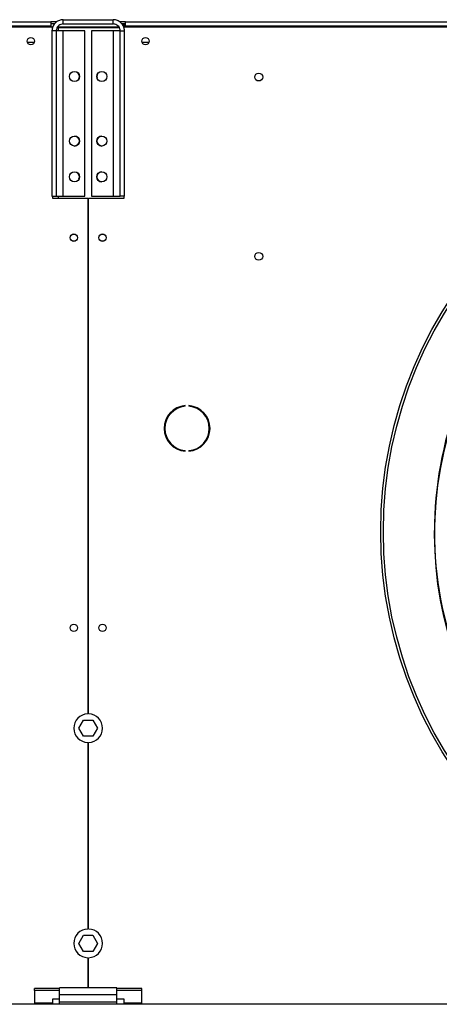
# Model space of a CAD drawing. Units: millimetres. Extents: x 5 to 415, y 3 to 291.
# Drawn here: x 128 to 140, y 240 to 268 of the extents above; entities that cross this region are included whole.
import ezdxf

# ---------------------------------------------------------------- set-up
doc = ezdxf.new("R2010")
doc.units = ezdxf.units.MM

msp = doc.modelspace()

# ---------------------------------------------------------------- linework, layer by layer
at = {"color": 7, "linetype": 'Continuous', "lineweight": 25}
for p, q in [((91.339, 267.799), (129.259, 267.799)), ((129.259, 267.799), (129.259, 267.679)), ((129.419, 267.799), (129.259, 267.799)), ((129.358, 267.739), (129.259, 267.739)), ((129.599, 267.739), (129.599, 267.859)), ((129.599, 267.859), (130.999, 267.859)), ((129.599, 267.739), (130.999, 267.739)), ((130.999, 267.739), (130.999, 267.859)), ((131.339, 267.799), (131.178, 267.799)), ((131.299, 267.739), (131.244, 267.739)), ((131.339, 267.739), (131.299, 267.739)), ((131.299, 267.659), (131.299, 267.739)), ((131.339, 267.679), (131.339, 267.799)), ((131.339, 267.799), (169.259, 267.799)), ((91.299, 267.659), (129.299, 267.659)), ((129.259, 267.679), (91.339, 267.679)), ((129.259, 267.679), (129.259, 267.659)), ((129.407, 267.547), (129.287, 267.547)), ((129.287, 267.547), (129.287, 262.939)), ((129.299, 267.659), (129.299, 267.625)), ((129.407, 267.547), (129.407, 262.939)), ((129.599, 267.547), (129.407, 267.547)), ((129.459, 267.659), (129.442, 267.656)), ((129.459, 267.674), (129.459, 267.659)), ((129.459, 267.659), (131.153, 267.659)), ((131.168, 267.63), (129.459, 267.63)), ((129.599, 262.939), (129.599, 267.547)), ((130.207, 267.547), (129.599, 267.547)), ((130.207, 262.939), (130.207, 267.547)), ((130.391, 267.547), (130.391, 262.939)), ((130.999, 267.547), (130.391, 267.547)), ((130.999, 267.547), (130.999, 262.939)), ((131.191, 267.547), (130.999, 267.547)), ((131.191, 267.547), (131.311, 267.547)), ((131.191, 262.939), (131.191, 267.547)), ((131.288, 267.659), (131.299, 267.659)), ((131.299, 267.617), (131.299, 267.659)), ((131.299, 267.659), (169.299, 267.659)), ((131.311, 262.939), (131.311, 267.547)), ((131.339, 267.659), (131.339, 267.679)), ((169.259, 267.679), (131.339, 267.679)), ((128.793, 267.219), (128.605, 267.219)), ((131.993, 267.219), (131.805, 267.219)), ((129.287, 262.939), (129.407, 262.939)), ((129.299, 262.939), (129.299, 262.879)), ((129.299, 262.879), (130.289, 262.879)), ((129.407, 262.939), (129.599, 262.939)), ((129.599, 262.939), (130.207, 262.939)), ((130.289, 262.879), (130.289, 248.499)), ((130.309, 248.499), (130.309, 262.879)), ((130.309, 262.879), (131.299, 262.879)), ((130.391, 262.939), (130.999, 262.939)), ((130.999, 262.939), (131.191, 262.939)), ((131.311, 262.939), (131.191, 262.939)), ((131.299, 262.879), (131.299, 262.939)), ((133.005, 257.077), (133.005, 257.097)), ((133.112, 257.097), (133.112, 257.077)), ((133.005, 255.821), (133.005, 255.841)), ((133.112, 255.841), (133.112, 255.821)), ((130.04, 248.099), (130.169, 248.323)), ((130.169, 248.323), (130.428, 248.323)), ((130.428, 248.323), (130.557, 248.099)), ((130.169, 247.875), (130.04, 248.099)), ((130.557, 248.099), (130.428, 247.875)), ((130.428, 247.875), (130.169, 247.875)), ((130.289, 247.699), (130.289, 242.499)), ((130.309, 242.499), (130.309, 247.699)), ((130.04, 242.099), (130.169, 242.323)), ((130.169, 242.323), (130.428, 242.323)), ((130.428, 242.323), (130.557, 242.099)), ((130.169, 241.875), (130.04, 242.099)), ((130.557, 242.099), (130.428, 241.875)), ((130.428, 241.875), (130.169, 241.875)), ((130.289, 241.699), (130.289, 240.859)), ((130.309, 240.859), (130.309, 241.699)), ((129.499, 240.837), (128.799, 240.837)), ((128.799, 240.786), (128.799, 240.837)), ((129.499, 240.667), (129.499, 240.859)), ((131.099, 240.859), (129.499, 240.859)), ((131.099, 240.667), (131.099, 240.859)), ((131.799, 240.837), (131.099, 240.837)), ((131.799, 240.786), (131.799, 240.837)), ((129.499, 240.786), (128.799, 240.786)), ((128.799, 240.786), (128.799, 240.43)), ((131.099, 240.667), (129.499, 240.667)), ((129.499, 240.459), (129.499, 240.667)), ((131.799, 240.786), (131.099, 240.786)), ((131.099, 240.459), (131.099, 240.667)), ((131.799, 240.43), (131.799, 240.786)), ((305.899, 240.399), (34.699, 240.399)), ((129.299, 240.43), (128.799, 240.43)), ((128.799, 240.43), (128.799, 240.399)), ((129.499, 240.541), (129.299, 240.541)), ((129.299, 240.541), (129.299, 240.43)), ((129.299, 240.399), (129.299, 240.43)), ((131.099, 240.459), (129.499, 240.459)), ((129.499, 240.399), (129.499, 240.459)), ((131.299, 240.541), (131.099, 240.541)), ((131.099, 240.399), (131.099, 240.459)), ((131.299, 240.43), (131.299, 240.541)), ((131.799, 240.43), (131.299, 240.43)), ((131.299, 240.43), (131.299, 240.399)), ((131.799, 240.399), (131.799, 240.43))]:
    msp.add_line(p, q, dxfattribs=at)
at = {"color": 8, "linetype": 'Continuous', "lineweight": 25}
for p, q in [((129.459, 267.63), (129.459, 267.547)), ((129.459, 262.939), (129.459, 262.879))]:
    msp.add_line(p, q, dxfattribs=at)
at = {"color": 7, "linetype": 'Continuous', "lineweight": 25}
for centre, radius in [((128.699, 267.259), 0.104), ((128.699, 267.259), 0.102), ((131.899, 267.259), 0.104), ((131.899, 267.259), 0.102), ((129.917, 266.275), 0.14), ((130.681, 266.275), 0.14), ((135.059, 266.259), 0.11), ((150.299, 253.579), 11.834), ((150.299, 253.579), 11.76), ((129.917, 264.475), 0.14), ((130.681, 264.475), 0.14), ((129.917, 263.475), 0.14), ((130.681, 263.475), 0.14), ((129.899, 261.779), 0.104), ((129.899, 261.779), 0.1), ((130.699, 261.779), 0.104), ((130.699, 261.779), 0.1), ((135.059, 261.259), 0.11), ((129.899, 250.899), 0.104), ((129.899, 250.899), 0.1), ((130.699, 250.899), 0.104), ((130.699, 250.899), 0.1)]:
    msp.add_circle(centre, radius, dxfattribs=at)
for centre, radius, start, end in [((129.915, 266.275), 0.14, 335.4004, 62.5097), ((130.683, 266.275), 0.14, 134.4773, 192.8621), ((129.915, 264.475), 0.14, 270.4093, 89.5907), ((130.683, 264.475), 0.14, 90.4093, 180), ((130.683, 264.475), 0.14, 180, 269.5907), ((129.915, 263.475), 0.14, 335.4004, 62.5097), ((130.683, 263.475), 0.14, 90.4093, 180), ((130.683, 263.475), 0.14, 180, 269.5907), ((150.299, 253.499), 10.339, 138.5428, 221.4572), ((150.299, 253.579), 10.337, 138.8629, 180), ((133.059, 256.459), 0.64, 94.7802, 265.2198), ((133.059, 256.459), 0.62, 94.9342, 265.0658), ((133.059, 256.459), 0.64, 274.7802, 85.2198), ((133.059, 256.459), 0.62, 274.9342, 85.0658), ((150.299, 253.579), 10.337, 180, 221.7766), ((130.299, 248.099), 0.4, 91.4325, 268.5675), ((130.299, 248.099), 0.4, 271.4325, 88.5675), ((130.299, 242.099), 0.4, 91.4325, 268.5675), ((130.299, 242.099), 0.4, 271.4325, 88.5675)]:
    msp.add_arc(centre, radius, start, end, dxfattribs=at)
for points, knots in [([(129.599, 267.859), (129.563, 267.855), (129.493, 267.848), (129.399, 267.794), (129.328, 267.713), (129.292, 267.626), (129.288, 267.569), (129.287, 267.547)], [0, 0, 0, 0, 0.216358, 0.432723, 0.649088, 0.865454, 1, 1, 1, 1]), ([(129.599, 267.739), (129.578, 267.737), (129.536, 267.733), (129.478, 267.701), (129.434, 267.652), (129.41, 267.597), (129.408, 267.561), (129.407, 267.547)], [0, 0, 0, 0, 0.201879, 0.420927, 0.63998, 0.859032, 1, 1, 1, 1]), ([(131.311, 267.547), (131.307, 267.582), (131.3, 267.653), (131.246, 267.747), (131.165, 267.817), (131.078, 267.854), (131.021, 267.857), (130.999, 267.859)], [0, 0, 0, 0, 0.2163578, 0.4327231, 0.6490884, 0.8654536, 1, 1, 1, 1]), ([(131.191, 267.547), (131.189, 267.567), (131.185, 267.609), (131.153, 267.667), (131.104, 267.712), (131.049, 267.735), (131.013, 267.738), (130.999, 267.739)], [0, 0, 0, 0, 0.201879, 0.420927, 0.63998, 0.859032, 1, 1, 1, 1]), ([(129.426, 267.624), (129.427, 267.624), (129.437, 267.626), (129.448, 267.628), (129.459, 267.63)], [0, 0, 0, 0, 0.072057, 1, 1, 1, 1])]:
    msp.add_open_spline(points, degree=3, knots=knots, dxfattribs=at)

doc.saveas('drawing.dxf')
